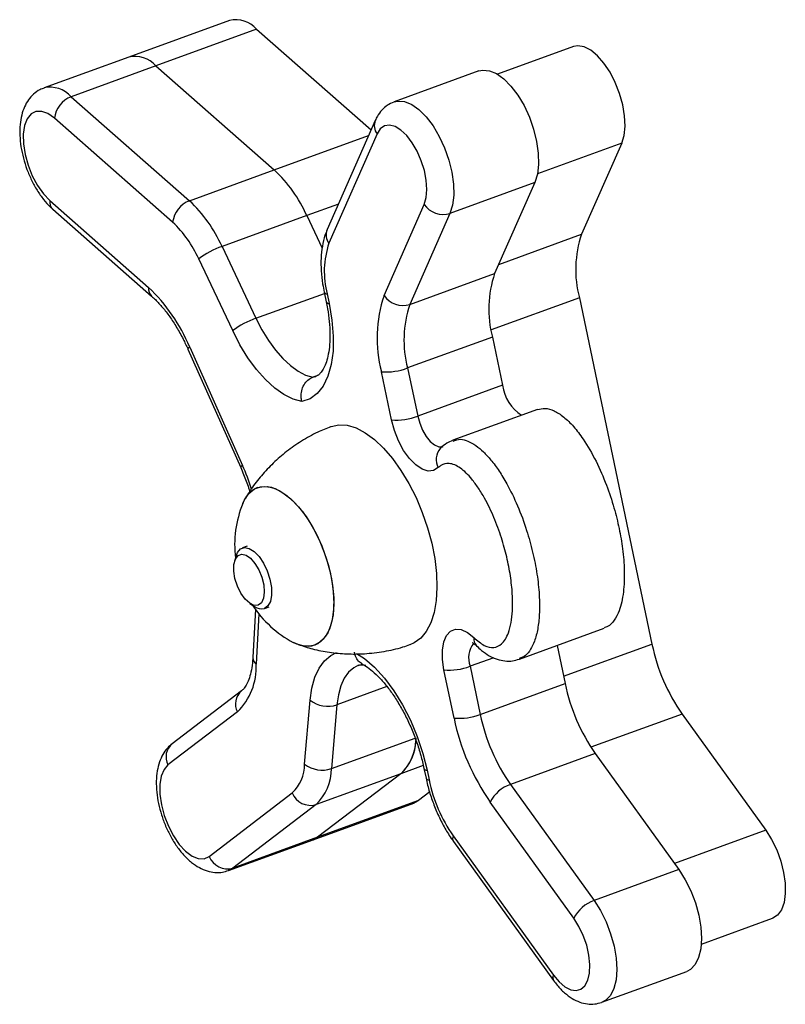
# Model space of a CAD drawing. Units: millimetres. Extents: x 0.8 to 11.6, y 0.6 to 8.9.
# Drawn here: x 3.1 to 3.2, y 5.4 to 5.5 of the extents above; entities that cross this region are included whole.
import ezdxf

# ---------------------------------------------------------------- set-up
doc = ezdxf.new("R2010")
doc.units = ezdxf.units.MM

msp = doc.modelspace()

# ---------------------------------------------------------------- linework, layer by layer
at = {"color": 7, "linetype": 'Continuous', "lineweight": 25}
for p, q in [((3.123178566992493, 5.527610485359082), (3.107562967116962, 5.521926871814179)), ((3.127388480904841, 5.526238984261644), (3.11177288102931, 5.520555370716741)), ((3.127388480904841, 5.526238984261644), (3.145138270487877, 5.51063328307905)), ((3.176512908186737, 5.523535214440036), (3.164753371773344, 5.51925509321679)), ((3.107562967116962, 5.521926871814179), (3.094412988274399, 5.517140670934273)), ((3.11177288102931, 5.520555370716741), (3.098622902186776, 5.515769169836821)), ((3.11177288102931, 5.520555370716741), (3.130119201121659, 5.504425197014021)), ((3.161862566558426, 5.519758644043213), (3.148712587715892, 5.514972443163293)), ((3.098622902186776, 5.515769169836821), (3.116969222277874, 5.499638996135181)), ((3.114364925633254, 5.496301952048631), (3.096018605542156, 5.512432125750285)), ((3.145785815524533, 5.512103390152211), (3.13832444005314, 5.495163995616485)), ((3.146065658874704, 5.509996669765945), (3.138604283403282, 5.493057275230219)), ((3.183999973817095, 5.508583127734019), (3.17777649796804, 5.49445410913747)), ((3.116969222277874, 5.499638996135181), (3.130119201120436, 5.504425197015086)), ((3.170519813139464, 5.502469640860147), (3.157369834296929, 5.497683439980227)), ((3.170519813139464, 5.502469640860147), (3.164296337289812, 5.488340622262291)), ((3.095293476597647, 5.49967539558863), (3.110613676162217, 5.48620580174674)), ((3.147148121441234, 5.484947750024451), (3.153371597290914, 5.499076768622293)), ((3.095778223790234, 5.498319779476125), (3.111098423354804, 5.484850185634235)), ((3.135166953213883, 5.497332747281822), (3.122016974371348, 5.492546546401917)), ((3.135166953213485, 5.497332747284196), (3.137544896259584, 5.492308832563742)), ((3.157369834296929, 5.497683439980227), (3.151146358447249, 5.483554421382385)), ((3.122016974371348, 5.492546546401917), (3.127284039672446, 5.481418741237666)), ((3.123670192609126, 5.479500187097775), (3.118403127308028, 5.490627992262011)), ((3.151146358447249, 5.483554421382385), (3.164296337289812, 5.488340622262291)), ((3.137857891463909, 5.485465738406665), (3.13817005551536, 5.483976854304322)), ((3.138328429700721, 5.485183929986468), (3.138640593752172, 5.483695045884124)), ((3.177431680839817, 5.484612427582809), (3.188693527359987, 5.430898413530448)), ((3.163951520161589, 5.478498940707615), (3.150801541319026, 5.473712739827695)), ((3.163951520161589, 5.478498940707615), (3.165517040878342, 5.47103210108873)), ((3.116737458966242, 5.47662876346539), (3.124923885738781, 5.458265786434813)), ((3.117011880556248, 5.476952893377605), (3.125198307328816, 5.458589916347014)), ((3.14829986160413, 5.465670892539952), (3.146734340887377, 5.473137732158838)), ((3.150801541319026, 5.473712739827695), (3.152367062035779, 5.466245900208824)), ((3.136858162098406, 5.472560622934031), (3.136099808711094, 5.472284604873996)), ((3.165517040878342, 5.47103210108873), (3.152367062035779, 5.466245900208824)), ((3.17095975456192, 5.467294929266606), (3.157809775719358, 5.462508728386686)), ((3.125925142294278, 5.446084144241288), (3.125168947133773, 5.445808911711572)), ((3.124193073871311, 5.444561467966585), (3.123957359754684, 5.443742293271958)), ((3.126332622031299, 5.437216313801647), (3.127039744864391, 5.43674030369248)), ((3.127187207828797, 5.436303965328326), (3.126794271755159, 5.428820886259805)), ((3.128589148537344, 5.436411985585272), (3.129345343697878, 5.436687218115003)), ((3.168134718527142, 5.428569763086292), (3.181284697369676, 5.433355963966198)), ((3.173974208126339, 5.430695163483696), (3.175213366680737, 5.424784926660143)), ((3.16049786712145, 5.427465565399123), (3.162063387838174, 5.419998725780237)), ((3.157996187406525, 5.419423718111366), (3.156430666689772, 5.426890557730252)), ((3.162063387838174, 5.419998725780237), (3.175213366680737, 5.424784926660143)), ((3.125059685071591, 5.423670053815107), (3.114286331759729, 5.415453207243024)), ((3.134825399064169, 5.412301038125184), (3.135684861045689, 5.4221955463287)), ((3.139846963500759, 5.421499165363093), (3.138987501519267, 5.411604657159577)), ((3.124413395058042, 5.420387261833204), (3.113640041746152, 5.412170415261121)), ((3.193377463441379, 5.420044421777254), (3.206335169886898, 5.402054146593491)), ((3.179897302762129, 5.413930934906949), (3.166747323919566, 5.409144734027043)), ((3.179897302762129, 5.413930934906949), (3.19285500920887, 5.395940659721481)), ((3.149749964509255, 5.410795160534212), (3.13659998566672, 5.406008959654292)), ((3.149749964509709, 5.410795160534539), (3.136848605915247, 5.400955282357975)), ((3.153340620914975, 5.411619984443169), (3.153652784966425, 5.410131100340825)), ((3.153811159151786, 5.411338176022971), (3.154123323203237, 5.409849291920628)), ((3.166747323919566, 5.409144734027043), (3.179705030366335, 5.391154458841561)), ((3.120014027788102, 5.397984601944733), (3.132915386382138, 5.407824480120956)), ((3.154221888570959, 5.407979482191029), (3.152464205790778, 5.406638895902878)), ((3.13659998566672, 5.406008959654292), (3.123698627072685, 5.396169081478069)), ((3.136151308471113, 5.400571624547998), (3.151766908346644, 5.406255238092902)), ((3.152464205790778, 5.406638895902878), (3.136848605915247, 5.400955282357975)), ((3.151766908346644, 5.406255238092902), (3.152464205790778, 5.406638895902878)), ((3.176574617150948, 5.388408652822056), (3.163616910704178, 5.406398928007524)), ((3.157870472068339, 5.401166098518067), (3.173405571003912, 5.379597412266952)), ((3.123001329628579, 5.395785423668078), (3.136151308471113, 5.400571624547998)), ((3.136848605915247, 5.400955282357975), (3.123698627072685, 5.396169081478069)), ((3.136151308471113, 5.400571624547998), (3.136848605915247, 5.400955282357975)), ((3.157901792232423, 5.400310177465974), (3.173436891167967, 5.378741491214859)), ((3.19285500920887, 5.395940659721481), (3.179705030366335, 5.391154458841561)), ((3.196352698466285, 5.384378351188806), (3.207392294195074, 5.388396435432432)), ((3.180927376510283, 5.375362133905289), (3.194077355352817, 5.380148334785209))]:
    msp.add_line(p, q, dxfattribs=at)
at = {"color": 8, "linetype": 'Continuous', "lineweight": 25}
for p, q in [((3.130119201121659, 5.504425197014021), (3.144749250420176, 5.509750099484526)), ((3.183999973817095, 5.508583127734019), (3.170934723644422, 5.503827765567925)), ((3.140064968749272, 5.499115479146203), (3.135166953213485, 5.497332747284196)), ((3.164929556033684, 5.489778204672026), (3.17777649796804, 5.49445410913747)), ((3.127284039672446, 5.481418741237666), (3.137896545173703, 5.48528137735112)), ((3.177431680839817, 5.484612427582809), (3.163739104340891, 5.479628737306774)), ((3.136099808711094, 5.472284604873996), (3.136584891793149, 5.472416460699057)), ((3.127734971461052, 5.435582740179035), (3.127324523288024, 5.42776616048983)), ((3.174978224316419, 5.42590645146864), (3.188693527359987, 5.430898413530448)), ((3.164150590587695, 5.428795048014839), (3.16049786712145, 5.427465565399123)), ((3.147590812048065, 5.424317695732958), (3.139846963500759, 5.421499165363093)), ((3.193377463441379, 5.420044421777254), (3.179237327290537, 5.414897833109881)), ((3.138987501519267, 5.411604657159577), (3.151960530691184, 5.41632645362643)), ((3.153232391940577, 5.412062660462373), (3.149749964509709, 5.410795160534539)), ((3.206335169886898, 5.402054146593491), (3.192166159057763, 5.396897048402698)), ((3.123698627072685, 5.396169081478069), (3.122994530578779, 5.395782959934541))]:
    msp.add_line(p, q, dxfattribs=at)
at = {"color": 7, "linetype": 'Continuous', "lineweight": 25, "flags": 128}
for points in [[(3.183999973817095, 5.508583127734019), (3.184361835213394, 5.509773106729034), (3.184512174906331, 5.511203698192821), (3.184444431467966, 5.512812465368645), (3.184161561494022, 5.514529195196166), (3.183675910566137, 5.516278962691336), (3.183008674441197, 5.517985400973648), (3.182188973983301, 5.519574034223387), (3.181252584212331, 5.520975528105643), (3.180240372938414, 5.522128715798976), (3.179196517126599, 5.522983267561292), (3.178166574836581, 5.523501887321791), (3.177195496886185, 5.523661940431372), (3.176512908186737, 5.523535214440036)], [(3.161862566558426, 5.519758644043213), (3.16244400273041, 5.519891841266505), (3.16347660436071, 5.519808147155635), (3.16458059342412, 5.519355998713655), (3.16571354424002, 5.518552771751606), (3.166831918143941, 5.51742933383118), (3.167892736653926, 5.516028858041642), (3.16885523310961, 5.514405163882193), (3.169682419311897, 5.512620649008786), (3.170342506958974, 5.510743891327229), (3.170810129252715, 5.508847013582757), (3.171067315730653, 5.507002911723296), (3.17110418286066, 5.505282453549119), (3.170919313859571, 5.503751755303005), (3.170519813139464, 5.502469640860147)], [(3.096018605542156, 5.512432125750285), (3.095018532856784, 5.513143483391081), (3.094050427495205, 5.513499332730495), (3.093162834302746, 5.513481829996783), (3.092400260908306, 5.513091852850073), (3.091800945926138, 5.512348956372923), (3.091394941511936, 5.511290392496752), (3.091202606422371, 5.509969242034492), (3.091233585141964, 5.508451752986948), (3.091486324268345, 5.506814018591475), (3.091948150406381, 5.505138161689237), (3.092595905665092, 5.503508216743063), (3.093397108890997, 5.502005915998629), (3.094311584408871, 5.500706591088322), (3.095293476597647, 5.49967539558863)], [(3.153371597290914, 5.499076768622293), (3.153681066642434, 5.500124171566389), (3.153791842778901, 5.501392838073718), (3.153698370922228, 5.502819151908147), (3.153405338141653, 5.504331591738213), (3.152927438324355, 5.505854317515462), (3.152288635362709, 5.507310973411071), (3.151520961504644, 5.508628516615962), (3.150662911122907, 5.509740880012265), (3.149757510446562, 5.510592285054463), (3.148850160046123, 5.511140038738594), (3.147986358259487, 5.511356674407685), (3.147209419715097, 5.511231329044724), (3.146558303355818, 5.510770287989592), (3.146065658874704, 5.509996669765945)], [(3.138640593752172, 5.483695045884124), (3.139073247821841, 5.481120038424114), (3.139271910303705, 5.478650105323544), (3.139231952165176, 5.476342798470446), (3.138954304470474, 5.474251880400194), (3.138445436685913, 5.47242607157512), (3.13771720593499, 5.470907915149573), (3.136786580715579, 5.469732785672155), (3.135675245517206, 5.468928064823848), (3.134409095550922, 5.468512503397582)], [(3.127284039672446, 5.481418741237666), (3.128209965604839, 5.479626612167555), (3.129227578688898, 5.477965826016122), (3.130317502374623, 5.476468006104957), (3.131458983233131, 5.475161672686815), (3.132630286126414, 5.4740716998864), (3.133809108069698, 5.4732188420678), (3.134973002906804, 5.472619338646913), (3.136099808711094, 5.472284604873996)], [(3.134409095550922, 5.468512503397582), (3.133043253655444, 5.468882930131519), (3.131628674257939, 5.469581924845945), (3.130193115514032, 5.47059577123469), (3.128764747255161, 5.47190457468742), (3.127371598214467, 5.473482652679698), (3.126041006021779, 5.475299038738589), (3.124799080759971, 5.477318090094917), (3.123670192609126, 5.479500187097775)], [(3.155553727405618, 5.458259386220425), (3.154832528815319, 5.457804375299579), (3.153977037789161, 5.457724325965236), (3.153032686811684, 5.458023489390177), (3.152049627444683, 5.458685977929454), (3.151080066933019, 5.459676608864191), (3.150175495638933, 5.460942772847053), (3.149383952548305, 5.462417227822007), (3.148747474068358, 5.46402167004222), (3.14829986160413, 5.465670892539952)], [(3.138855537774987, 5.46462357790252), (3.138945268490346, 5.464657393545158), (3.140146442457137, 5.464908168028151), (3.141444063532816, 5.464824840610325), (3.142812874999152, 5.464409033165074), (3.14422623449795, 5.463668838911351), (3.145656632594239, 5.462618664888344), (3.147076228216122, 5.461278951538864), (3.148457390549567, 5.45967577485934), (3.149773236840872, 5.457840338860271), (3.150998155638661, 5.455808368215576), (3.152108305291875, 5.453619412922555), (3.153082078000295, 5.451316078506059), (3.153900520385804, 5.448943196750525), (3.154547702398361, 5.446546953100187), (3.15501102737619, 5.444173987712025), (3.155281477225685, 5.441870487658113), (3.155353787948087, 5.439681287946803), (3.155226552097503, 5.437648998860302), (3.154902246175027, 5.435813176593973), (3.15438718242649, 5.434209553340031), (3.153691385981944, 5.432869341801014), (3.152828399727696, 5.431818627670046), (3.151815020709563, 5.431077861902542), (3.151168326415785, 5.430796959207703)], [(3.15591682072494, 5.461296725065486), (3.155874783286691, 5.461254446146915), (3.155860660211545, 5.461239711956187)], [(3.125234376911749, 5.452703816821304), (3.125500868650278, 5.453277925382656), (3.126187572632773, 5.454269756943907), (3.127031505679327, 5.454952998501986), (3.128009647496384, 5.455309013008295), (3.129095316925003, 5.455328089315136), (3.130258899733349, 5.455009707070607), (3.131468656415564, 5.45436255091237), (3.132691587963023, 5.453404273573417), (3.133894335991016, 5.452161014361513), (3.135044092668693, 5.450666686147008), (3.136109495631047, 5.448962050308188), (3.137061483462617, 5.447093604867069), (3.137874088416936, 5.445112316144636)], [(3.127505390349569, 5.455172729602102), (3.128540832532451, 5.455360917766674), (3.129669312983793, 5.455210751905289), (3.13086004969864, 5.454726328151187), (3.132080562483424, 5.453920860321579), (3.133297558931048, 5.452816319479188), (3.134477842550808, 5.451442834618836), (3.135589218282433, 5.449837870827116), (3.136601370693029, 5.448045207332447), (3.13748669090333, 5.446113743321837), (3.138221029685894, 5.44409616409853), (3.138784356192986, 5.442047503964323), (3.139161304345947, 5.440023645027201), (3.139341591981861, 5.438079792883178), (3.139320301323949, 5.436268970751476), (3.139098013125846, 5.43464057313941), (3.138680790830165, 5.43323901848891), (3.1380800151735, 5.432102537557261), (3.137312073749683, 5.431262130581691), (3.136397913998849, 5.430740721673734), (3.135362471815995, 5.430552533509163), (3.134233991364624, 5.430702699370547), (3.133071230230087, 5.431172239290623)], [(3.124193073871311, 5.444561467966585), (3.124403022201449, 5.445089628374594), (3.124874706527947, 5.445652257843767), (3.125495043680019, 5.445878042102327), (3.126218026088878, 5.445750235764697), (3.126990033456735, 5.445278317642268), (3.127753809528798, 5.444497287743294), (3.128452708527817, 5.443465071482413), (3.129034896312305, 5.442258223617605), (3.129457194677656, 5.44096625053408), (3.129688283685937, 5.439684971965013), (3.129711024522607, 5.438509414480427), (3.129523730603836, 5.43752676380115), (3.129140292662754, 5.436809898632736), (3.128589148537344, 5.436411985585272), (3.128589148537344, 5.436411985585272)], [(3.127625444456015, 5.436942365172987), (3.127001825556647, 5.436912632075098), (3.12630683089327, 5.43723388542279), (3.125602213791609, 5.437877580446317), (3.124950582573319, 5.43878652201804), (3.1244098375318, 5.439879946690501), (3.124028026236999, 5.441060698883112), (3.123839074298019, 5.442223863581921), (3.123859770923843, 5.443266088498978), (3.124088277128408, 5.444094767376674), (3.124504289132688, 5.444636268460135), (3.125070842444444, 5.444842477001734), (3.125737596315673, 5.444695070467651), (3.126445306738901, 5.4442071465753), (3.12713109053729, 5.443422059503737), (3.127734012810834, 5.442409567684569), (3.128200501269674, 5.441259635459181), (3.128489106367027, 5.440074439352193), (3.12857418427356, 5.438959289238857), (3.12844817544385, 5.438013271100507), (3.128122276315423, 5.437320442800234), (3.127625444456015, 5.436942365172987)], [(3.137874088416936, 5.445112316144636), (3.138525144749224, 5.443072228532364), (3.138996893339851, 5.441028990302234), (3.139276466117082, 5.439038335666828), (3.139356237064305, 5.43715456449535), (3.139234030238015, 5.435429061154741), (3.138913179121914, 5.433908892878071), (3.138402435697998, 5.432635525893152), (3.137715731715502, 5.431643694331916), (3.136871798668949, 5.430960452773837), (3.135893656851891, 5.430604438267528), (3.134807987423244, 5.430585361960686), (3.133644404614927, 5.430903744205215), (3.13307123022966, 5.431172239290808)], [(3.156430666689772, 5.426890557730252), (3.156195691555837, 5.428496975395637), (3.156185832555337, 5.429975276351163), (3.156401613269367, 5.431246952601816), (3.156831574251072, 5.432244469352119), (3.157452881601529, 5.432914851570294), (3.158232539607496, 5.433222497328591), (3.159129143041895, 5.433151068511568), (3.16009507606725, 5.432704358482971), (3.161079040965888, 5.431906090631804)], [(3.113640041746152, 5.412170415261121), (3.113023075241301, 5.411461077067647), (3.112596855151025, 5.410431640095871), (3.112382753930405, 5.409133724614156), (3.112391507508619, 5.407632413524331), (3.112622676944738, 5.406002988833398), (3.11306467043795, 5.404327156699258), (3.113695324588889, 5.402688950342755), (3.114483015765018, 5.401170516271156), (3.115388245841729, 5.39984799510926), (3.116365622802988, 5.398787703590491), (3.11736613688683, 5.398042809158971), (3.118339618139288, 5.397650663931932), (3.119237252145467, 5.397630931708482), (3.120014027788102, 5.397984601944733)], [(3.206335169886898, 5.402054146593491), (3.207249900628369, 5.400607183971209), (3.208039809003651, 5.398987316424671), (3.208670420238974, 5.39726524147901), (3.209114211927499, 5.395516117400666), (3.209351815217673, 5.393816282988871), (3.20937286014771, 5.392239925843887), (3.209176428232354, 5.390855844522141), (3.208771092549227, 5.389724445890968), (3.20817454357541, 5.388895108730329), (3.20741281710383, 5.388404028644507), (3.207392294195103, 5.388396435432432)], [(3.19285500920887, 5.395940659721481), (3.193851033786331, 5.394377619881771), (3.194722341773996, 5.392634308549964), (3.195435449294564, 5.390777720202854), (3.195962952025894, 5.388879202489454), (3.196284578333859, 5.387011714380781), (3.196387968299831, 5.385247022397541), (3.196269148705369, 5.38365294266301), (3.195932685720891, 5.382290734767428), (3.195391509430181, 5.381212747596271), (3.194666416934609, 5.380460407591988), (3.194077355352817, 5.380148334785209)], [(3.173405571003912, 5.379597412266952), (3.174280326498121, 5.37854853039787), (3.175190672702485, 5.377773160042443), (3.176090961057042, 5.377310181507942), (3.176936047344441, 5.377182810471316), (3.17768355540943, 5.377397433848222), (3.178296002076308, 5.377943289526334), (3.178742676711863, 5.378793006022667), (3.179001181184702, 5.379903975003975), (3.179058553001141, 5.381220487846539), (3.178911915298727, 5.382676529099149), (3.178568621104205, 5.384199086773512), (3.178045884621923, 5.385711813470172), (3.177369918041848, 5.38713885475598), (3.176574617150948, 5.388408652822056)]]:
    msp.add_lwpolyline(points, dxfattribs=at)
at = {"color": 8, "linetype": 'Continuous', "lineweight": 25, "flags": 128}
for points in [[(3.148674323597476, 5.514958144040639), (3.149294023887848, 5.515105640386585), (3.150326625518147, 5.515021946275729), (3.151430614581557, 5.514569797833735), (3.152563565397458, 5.513766570871686), (3.153681939301379, 5.512643132951274), (3.154742757811391, 5.511242657161736), (3.155705254267048, 5.509618963002273), (3.156532440469334, 5.507834448128866), (3.157192528116411, 5.505957690447309), (3.15766015041018, 5.504060812702837), (3.157917336888119, 5.502216710843376), (3.157954204018097, 5.500496252669199), (3.157769335017036, 5.498965554423085), (3.157369834296929, 5.497683439980227)], [(3.117011880556248, 5.476952893377605), (3.116824164544056, 5.476795047242907), (3.116738414786482, 5.476677754112094), (3.116737458966242, 5.47662876346539)], [(3.152367062035779, 5.466245900208824), (3.152677530116136, 5.465133490658976), (3.153128435951942, 5.464063295128147), (3.153689508415226, 5.463107160160211), (3.154323080447739, 5.462329274953268), (3.154986617802706, 5.46178186207978), (3.155635574540298, 5.461501671574601), (3.15622638357641, 5.461507513756791), (3.156312727700453, 5.461535216886721)], [(3.125198307328816, 5.458589916347014), (3.125010591316595, 5.45843207021233), (3.124924841559022, 5.458314777081517), (3.124923885738781, 5.458265786434813)], [(3.135684861045689, 5.4221955463287), (3.135957909032044, 5.42409542740443), (3.136425338376199, 5.425770378140092), (3.137077976757013, 5.427187531138264), (3.137903017514191, 5.428319077741724), (3.13888427095219, 5.429142813720167), (3.139797408499533, 5.429578871859041)], [(3.142881590517561, 5.429463863323752), (3.144119422704307, 5.428653084049136), (3.145681012174549, 5.427310291677093), (3.147208131803978, 5.425640407322666), (3.148665198192418, 5.423682340945524), (3.150018260249567, 5.421481717431979), (3.151235790289149, 5.419089813489895), (3.152289418655101, 5.416562362850589), (3.153154594762782, 5.413958257617756), (3.153811159151786, 5.411338176022971)], [(3.143200939808594, 5.427626266899642), (3.142447819313389, 5.427246419980383), (3.141650481924955, 5.426552743150628), (3.140980318432327, 5.425611101729947), (3.140450089536643, 5.424439425678491), (3.140069891419699, 5.423060025086334), (3.139846963500759, 5.421499165363093)], [(3.179705030366335, 5.391154458841561), (3.180701054943796, 5.389591419001851), (3.181572362931462, 5.387848107670044), (3.182285470452001, 5.385991519322934), (3.182812973183331, 5.384093001609534), (3.183134599491297, 5.382225513500861), (3.183237989457268, 5.380460821517621), (3.183119169862834, 5.378866741783105), (3.182782706878356, 5.377504533887508), (3.182241530587646, 5.376426546716351), (3.181516438092046, 5.375674206712068), (3.180887515592076, 5.37534802445777)]]:
    msp.add_lwpolyline(points, dxfattribs=at)
at = {"color": 7, "linetype": 'Continuous', "lineweight": 25}
for centre, radius, start, end in [((3.124116588330537, 5.523342748253645), 0.004369606850935359, 41.51482889990659, 102.3961385956279), ((3.108500988455035, 5.517659134708756), 0.0043696068509284, 41.51482890014818, 102.3961385960294), ((3.100103892851905, 5.511928629882325), 0.004116197333995148, 111.0876582092236, 172.9739480380076), ((3.114965888272565, 5.488297978187722), 0.02212939396760197, 24.0962091762124, 46.78330352058511), ((3.11845021294306, 5.495798456180657), 0.00411619733402579, 111.0876582098925, 172.973948037849), ((3.101815909426278, 5.483511777306836), 0.02212939397082373, 24.09620916853632, 46.7833035195193), ((3.156318353839879, 5.501099406402266), 0.00357413454531269, 214.4654935995224, 287.1090701276448), ((3.102242275351983, 5.483400176985958), 0.01770351517666284, 24.09620916851639, 46.78330351955895), ((3.193867303014315, 5.48896346384233), 0.01700179969280712, 161.1588834003555, 194.8278820858082), ((3.151476927440285, 5.488664758994082), 0.01360143975423156, 161.1588834002323, 194.8278820858024), ((3.126436406423153, 5.479859116150086), 0.01343511317613782, 109.2048384649849, 126.7219047101267), ((3.180387142336087, 5.482849976967136), 0.01700179969281348, 161.1588834003121, 194.8278820858086), ((3.09193113726144, 5.46644862253658), 0.02719160514060341, 22.72482088226785, 46.60137284573684), ((3.166457087496724, 5.478358975670266), 0.02040215963131889, 161.1588834002498, 194.8278820858541), ((3.150094877990227, 5.48697038780441), 0.003574134545304541, 214.4654935993346, 287.1090701272093), ((3.167237163493553, 5.478063776087216), 0.01700179969282968, 161.1588834002959, 194.827882085785), ((3.131703471724251, 5.468731310985836), 0.01343511317614244, 109.2048384649841, 126.7219047100903), ((3.147519942053634, 5.482252704821866), 0.009148764716623367, 265.0739653690647, 291.019959770815), ((3.171933802556623, 5.471855689961989), 0.006469399436441789, 187.3139038435046, 237.6592276994292), ((3.149085462770358, 5.47478586520308), 0.009148764716729684, 265.0739653693036, 291.019959770725), ((3.129122058441169, 5.45140670302988), 0.00409836209493361, 113.2327286228163, 161.5488713028877), ((3.141060752101509, 5.446272166872467), 0.01708333318505608, 157.8837621720084, 186.8472212786358), ((3.141060752101509, 5.446272166872467), 0.01708333318506875, 213.1527787220014, 242.1162378281387), ((3.128167739597785, 5.438243409709321), 0.001879281728866508, 233.1138772859728, 282.9581540693659), ((3.217405709569647, 5.436851230761183), 0.0293227802266973, 191.7130303216495, 214.971269146005), ((3.117541082536235, 5.42736223084423), 0.009791775737943379, 314.5752468953621, 2.364232343561947), ((3.157216267856029, 5.436005530393265), 0.009148764716616792, 265.073965369058, 291.0199597710113), ((3.203925548890311, 5.430737743890864), 0.02932278022661453, 191.7130303216564, 214.9712691460775), ((3.138394749426993, 5.425605765094351), 0.004355810724639513, 231.5280222799668, 289.4750876358576), ((3.158781788572782, 5.428538690774351), 0.009148764716587243, 265.0739653690423, 291.0199597708781), ((3.192450806058105, 5.426567098788246), 0.03518733627203632, 191.7130303216479, 214.9712691460068), ((3.190775570047776, 5.425951543010944), 0.02932278022662361, 191.7130303216173, 214.9712691460232), ((3.144383085521127, 5.416392235767765), 0.007754394963070648, 313.7972098812878, 359.9898202224889), ((3.144548885402742, 5.41627187988866), 0.007552858979262581, 313.521276063146, 357.7772939506359), ((3.128621883191613, 5.412302140307807), 0.00620351597046542, 313.7972098814729, 359.9898202224102), ((3.137535287445502, 5.415711256890878), 0.004355810724669298, 231.5280222799099, 289.4750876357323), ((3.131233106678593, 5.411606034887859), 0.007754394963062779, 313.7972098812842, 359.9898202223839), ((3.177093068971061, 5.414611545705247), 0.02345822418145733, 191.713030321677, 214.9712691459277), ((3.168578572800612, 5.403899631352834), 0.005555589485120507, 109.245881711889, 153.2646146860019), ((3.135764434631881, 5.408959916462328), 0.00306696782094233, 201.7288543616214, 285.8092472199607), ((3.122863076037845, 5.399120038286091), 0.003066967820935689, 201.7288543613686, 285.8092472200413), ((3.181536279247325, 5.38590935616738), 0.005555589485083607, 109.2458817113859, 153.2646146858717)]:
    msp.add_arc(centre, radius, start, end, dxfattribs=at)
at = {"color": 8, "linetype": 'Continuous', "lineweight": 25}
for centre, radius, start, end in [((3.095347171358156, 5.51286670914701), 0.004376607192508565, 41.54254195730011, 102.158794095573), ((3.147828019851971, 5.511302751787019), 0.002193573901204781, 158.6136179843027, 216.5420666547967), ((3.096893097754872, 5.499482918105491), 0.001611159653222917, 173.1387622021172, 226.2137544454264), ((3.140366517787498, 5.494363305748086), 0.002193441528395209, 158.5900685992505, 216.5429546896335), ((3.112214257522965, 5.48601346019611), 0.001612096760268505, 173.1476357587082, 226.0485619452707), ((3.138314657478759, 5.485694769729397), 0.0005110253585183773, 206.6535383273356, 271.5443181672728), ((3.138626731502114, 5.484205635277425), 0.0005107775352644195, 206.6094958516788, 271.5551701108654), ((3.15784357657256, 5.459529530870702), 0.002618525661499706, 139.2236265988723, 209.0164683986335), ((3.091396919070945, 5.443532819891663), 0.03700337824881895, 17.96355980486069, 24.01096089095512), ((3.162485205641559, 5.431644045951904), 0.001430372856746252, 169.4437782849042, 224.2823780877889), ((3.163967284828004, 5.428754614586472), 0.003701149420119723, 141.9129784709988, 200.3823607622699), ((3.128095246393912, 5.428814284759445), 0.001300991387555489, 179.7092680737007, 233.6716307731614), ((3.12676215896002, 5.421630918078469), 0.002657700645988624, 130.5069263998973, 207.9009483285888), ((3.115985061627555, 5.413413760584438), 0.002654246755126102, 129.7921550663728, 207.932836142274), ((3.153796952057888, 5.411847806427778), 0.000509828393693843, 206.4402992043483, 271.5968351655065), ((3.15410955838064, 5.41036015223944), 0.0005110457275798449, 206.6571557830802, 271.5434267201409), ((3.158691590579878, 5.400767611610069), 0.0009127033613596486, 154.1128085698603, 210.0784959965902), ((3.174226661339418, 5.379198930478386), 0.0009126757775321434, 154.1123254358039, 210.0832979155232)]:
    msp.add_arc(centre, radius, start, end, dxfattribs=at)
at = {"color": 7, "linetype": 'Continuous', "lineweight": 25}
for points, knots in [([(3.094450202287305, 5.51711052892137), (3.094223732944897, 5.517035611272609), (3.093610517484279, 5.516832755292205), (3.092765895328114, 5.516189332277156), (3.091958023175579, 5.51528531738885), (3.091344149706629, 5.514190097992971), (3.090908430299606, 5.512909849503648), (3.090664069072801, 5.511429651042979), (3.090629821310955, 5.509780372640511), (3.090809388035666, 5.508029557462498), (3.091187123599212, 5.506252691770348), (3.091743767918359, 5.504500825551949), (3.092462868182764, 5.502814942208749), (3.093330462178329, 5.50123256384264), (3.094320359021509, 5.499819282193448), (3.095159782470745, 5.498879830992584), (3.095660809651207, 5.498426108022661), (3.095778223790234, 5.498319779476125)], [0, 0, 0, 0, 0.03601787254501476, 0.09752629679195712, 0.1584240041377306, 0.2216248924744538, 0.2896035952966923, 0.3634122271567979, 0.4411362350377768, 0.5189219450605181, 0.5956907310404808, 0.6717675542327527, 0.7477558522580335, 0.8242006535262313, 0.9017584817206761, 0.9769774101366836, 1, 1, 1, 1]), ([(3.148646281113997, 5.514930885439702), (3.14831389563571, 5.514784325030709), (3.147619457983637, 5.514478123126727), (3.146762869107022, 5.513697142123993), (3.146157506203451, 5.512880201100819), (3.145887390434524, 5.512315675546096), (3.145785815524533, 5.512103390152211)], [0, 0, 0, 0, 0.2598755785012639, 0.5429460622267718, 0.8281284622080217, 1, 1, 1, 1]), ([(3.13832444005314, 5.495163995616485), (3.138205595429099, 5.494869635323232), (3.137880244458358, 5.494063789809109), (3.137538919503783, 5.4926077505281), (3.137344688488326, 5.490769924192042), (3.137369147859545, 5.488798488239473), (3.137558695875185, 5.487010230384916), (3.137775760494407, 5.485889710645386), (3.137857891463909, 5.485465738406665)], [0, 0, 0, 0, 0.1090236049916528, 0.2984647896833491, 0.4925596005169772, 0.6881463330118925, 0.8820035982591904, 1, 1, 1, 1]), ([(3.111098423354804, 5.484850185634235), (3.111292710699729, 5.484673271667196), (3.111851831134345, 5.484164148367489), (3.112800771204377, 5.483128609628769), (3.113915344884731, 5.481687318523973), (3.11499406259972, 5.480032630374472), (3.115946778078694, 5.478331139428297), (3.116493567872595, 5.477153873331991), (3.116737458966242, 5.47662876346539)], [0, 0, 0, 0, 0.09800018200628016, 0.2820250818608429, 0.4681970152816287, 0.656637085659736, 0.8468457940746444, 1, 1, 1, 1]), ([(3.13817005551536, 5.483976854304322), (3.138241252453952, 5.4836178480244), (3.138448343214776, 5.482573605320473), (3.138669048216343, 5.480895399452711), (3.138775386411851, 5.47902116846476), (3.138721657726279, 5.477321108336275), (3.138525633208246, 5.475838884282629), (3.138212530220017, 5.47461157009335), (3.137820070308379, 5.473665878732524), (3.137400449850759, 5.473008897529388), (3.137001914566184, 5.472623769858407), (3.136776086219243, 5.472474686288981), (3.136631587907914, 5.472438160541477), (3.136608562482365, 5.472432340259749)], [0, 0, 0, 0, 0.0551874222408116, 0.1605238299332257, 0.2650779876072145, 0.3684504894301532, 0.4703694585620615, 0.5707076192323951, 0.6697529172945635, 0.7686592979165854, 0.8696053064645073, 0.9792219488000578, 1, 1, 1, 1]), ([(3.134409095550922, 5.468512503397582), (3.134406815117018, 5.468521050843668), (3.134349279132891, 5.468736705294722), (3.134258865494189, 5.469293994958397), (3.134327653614946, 5.470198427508512), (3.134693525160571, 5.471128029207597), (3.135296563753826, 5.471888165878829), (3.135832052474598, 5.472152454634672), (3.136099808711094, 5.472284604873996)], [0, 0, 0, 0, 0.005710429329488294, 0.1440757260704194, 0.3590501920827172, 0.5730509686410244, 0.7865160154262766, 1, 1, 1, 1]), ([(3.170964749967169, 5.46727885778302), (3.171337630543036, 5.467371435492799), (3.172117397406851, 5.467565033752086), (3.173510883420818, 5.467151567706287), (3.175022324548991, 5.466185003094187), (3.176561580745641, 5.464668162594085), (3.178291038173171, 5.462398898286741), (3.180053057195948, 5.459333877399478), (3.181639914556399, 5.455677201023624), (3.18281216951371, 5.452143243933625), (3.183639445063761, 5.448812162676836), (3.184197551756768, 5.445535481868509), (3.184469456249843, 5.442182026503863), (3.184342447341436, 5.438873390056719), (3.18377120011084, 5.436267574034749), (3.18287205941806, 5.434554435886445), (3.182066933793777, 5.43364794056142), (3.18145017811807, 5.433479802039576), (3.181258971747837, 5.433427675796187)], [0, 0, 0, 0, 0.04679873046568234, 0.0978653800845535, 0.1503014840578812, 0.2042022176934117, 0.2592434219206089, 0.3420644013210231, 0.4222140679561205, 0.4965094544277697, 0.5630414946402117, 0.6295735348526403, 0.7038689213242831, 0.7840185879593775, 0.8668395673597905, 0.9218807715869932, 0.9757815052225223, 1, 1, 1, 1]), ([(3.138864906044716, 5.464600831277911), (3.138190418529007, 5.464330380082066), (3.136625795504045, 5.463703008695196), (3.134336127604371, 5.462409164442738), (3.132026232748075, 5.460802606453774), (3.12994670918826, 5.459002757844663), (3.128119460235325, 5.457051041694703), (3.126679850455616, 5.455216496108482), (3.125949395685723, 5.453991873979012), (3.125658712925315, 5.453504538478319)], [0, 0, 0, 0, 0.1232909929680066, 0.286000736672461, 0.4453715822072414, 0.6013139737485091, 0.7536205174735386, 0.9019538634885351, 1, 1, 1, 1]), ([(3.157761406525537, 5.462462690486907), (3.157465729677, 5.46234704513609), (3.156803676092551, 5.462088102241429), (3.156128475308492, 5.461507047560138), (3.155925260836312, 5.461304931293546), (3.155917452796785, 5.461297165449997)], [0, 0, 0, 0, 0.4369436968400547, 0.9783658820080635, 1, 1, 1, 1]), ([(3.124923885738781, 5.458265786434813), (3.125074589463196, 5.457916289372497), (3.125514816451755, 5.456895358802717), (3.125992685848786, 5.45564650343754), (3.126252295986063, 5.454749174769409), (3.126308899127594, 5.454553529013344)], [0, 0, 0, 0, 0.2892847361975406, 0.8450418112386251, 1, 1, 1, 1]), ([(3.161079040965888, 5.431906090631804), (3.161613867888406, 5.431447674372029), (3.16268542110609, 5.430529213842965), (3.164200528554517, 5.430235913122194), (3.165536116603135, 5.430870474474721), (3.166399968811902, 5.432330591363415), (3.166881147744732, 5.434199719418109), (3.167105093658392, 5.436219518941547), (3.167085710986981, 5.438653508519314), (3.166780410218848, 5.441474259932297), (3.166208241956355, 5.444406573172818), (3.165359965050612, 5.447466772105562), (3.16421982350505, 5.450563568623229), (3.162975672159661, 5.453154353261061), (3.161790492514712, 5.455113302728526), (3.160554862106267, 5.456801222268927), (3.158985948422469, 5.458351302989447), (3.157280809109125, 5.459070637780163), (3.156168379301789, 5.45880019684086), (3.155687303984564, 5.458376915561791), (3.155553727405618, 5.458259386220425)], [0, 0, 0, 0, 0.05651093202195749, 0.1132225557338887, 0.1671227536119598, 0.2384221931953822, 0.286018811390112, 0.3336770287521932, 0.3955504854845597, 0.4574749684392295, 0.5202007655392509, 0.58291773228414, 0.6511093528604015, 0.7191697386418815, 0.7584164045437414, 0.7976179781840079, 0.8606543110826849, 0.9240837905314431, 0.9789209149122444, 1, 1, 1, 1]), ([(3.133838094752178, 5.430842316987002), (3.134572267967769, 5.430600074554595), (3.136144072472973, 5.430081453419239), (3.138671616888814, 5.429599166392995), (3.141364832895022, 5.429342189913049), (3.144207442554602, 5.429364361796024), (3.147129275024014, 5.429722344570882), (3.149496835460354, 5.430223276879451), (3.150799499725281, 5.43070213036413), (3.15115625662051, 5.43083327258322)], [0, 0, 0, 0, 0.1328426886385339, 0.28440527665259, 0.4378159945852578, 0.5925119733364451, 0.7654487999349007, 0.935764141111144, 1, 1, 1, 1]), ([(3.160796863327249, 5.431154041146817), (3.160815874327938, 5.431147775139356), (3.160855026926782, 5.43113487048061), (3.161153140329247, 5.430938056690911), (3.161369424223182, 5.430732703510747), (3.161438871557039, 5.430666765957104)], [0, 0, 0, 0, 0.3905404152827811, 0.8043065413991783, 1, 1, 1, 1]), ([(3.161475984776985, 5.430659341164363), (3.161735822795976, 5.43040572614847), (3.162343849642156, 5.42981226127039), (3.163424431510748, 5.429079059927451), (3.164646717388393, 5.42852034217278), (3.16586565333219, 5.428258529656153), (3.167047800164454, 5.428246690080263), (3.167752014728308, 5.428472050882439), (3.168078746887232, 5.428576610806664)], [0, 0, 0, 0, 0.1467412472150193, 0.3433778401510677, 0.5262513478188556, 0.697106561947886, 0.8594675088836468, 1, 1, 1, 1]), ([(3.126794271755159, 5.428820886259805), (3.126774924820182, 5.428536409185091), (3.126719493582016, 5.427721348995268), (3.12652230015695, 5.426535062891238), (3.126186210532552, 5.42537609540175), (3.12578201919419, 5.424507732770314), (3.125382662914717, 5.4239464216485), (3.125162248201832, 5.423757815717954), (3.125059685071591, 5.423670053815107)], [0, 0, 0, 0, 0.100670984691351, 0.2884341804162636, 0.4735889547960029, 0.6567206256994061, 0.8402656215043018, 1, 1, 1, 1]), ([(3.143750064549067, 5.427833376494851), (3.143541948520721, 5.427966400674469), (3.143101462924875, 5.428247951478076), (3.142726390528225, 5.428918179910204), (3.142592669704385, 5.429419328527791), (3.142561005002619, 5.429629178654116), (3.142559749974822, 5.429637496046288)], [0, 0, 0, 0, 0.3490594089674906, 0.7387976936107375, 0.9896472684751406, 1, 1, 1, 1]), ([(3.14320540846353, 5.427609402032664), (3.143268019620109, 5.427635690866174), (3.143438437013373, 5.427707244798802), (3.143774337815273, 5.427727699909061), (3.144166574969745, 5.427648859648164), (3.144335061038731, 5.427614993693629)], [0, 0, 0, 0, 0.2488557193260666, 0.6773448265622686, 0.9999999999999999, 0.9999999999999999, 0.9999999999999999, 0.9999999999999999]), ([(3.143594755435515, 5.427896865480966), (3.143757274862196, 5.42781007234314), (3.144223113262967, 5.427561292382839), (3.145087980492349, 5.426949368870316), (3.146171507984349, 5.425978933306146), (3.147287908503216, 5.424754881978037), (3.148400618762906, 5.423298444572316), (3.149477803208441, 5.421634182755261), (3.1504883556197, 5.419796302809322), (3.151405964976902, 5.417824014597704), (3.152203235975378, 5.415762081740743), (3.152868509310309, 5.413673951867414), (3.153184917897676, 5.412297385553904), (3.153340620914975, 5.411619984443169)], [0, 0, 0, 0, 0.04906302610594624, 0.1406320590835563, 0.2327676331013973, 0.3260435382948242, 0.4206149035638531, 0.5163231455864938, 0.6129131114189987, 0.7101164006031362, 0.8076782026100332, 0.905359445533043, 1, 1, 1, 1]), ([(3.114286331759729, 5.415453207243024), (3.114033141232511, 5.415235523946967), (3.113470543472403, 5.414751824433756), (3.112806763912232, 5.413789510806245), (3.112276492290562, 5.412607215985522), (3.111933812452975, 5.411226643509215), (3.111791087089614, 5.409657084240257), (3.11186337393687, 5.407947822331243), (3.112143282078193, 5.406176034979358), (3.112611546041194, 5.40440618778374), (3.113250310711095, 5.402681746205962), (3.114044324760613, 5.401042341672968), (3.114981989724271, 5.399525084961587), (3.116058660182887, 5.39816520911001), (3.117229297213044, 5.397050026224198), (3.118450854633608, 5.39622538782273), (3.119674195074793, 5.395698635581899), (3.120895677568768, 5.395467681432455), (3.122023572028525, 5.395479324316758), (3.122688053130872, 5.395712952613072), (3.122976497036007, 5.395814368075312)], [0, 0, 0, 0, 0.04050880596953189, 0.0900119121861874, 0.1420113543788134, 0.1984882212224166, 0.2591667170768036, 0.3213956799155454, 0.3829668156841949, 0.4438003709952262, 0.5043104899185537, 0.5649968794589553, 0.6262559694473969, 0.6887346597947365, 0.7531525614412814, 0.8115470509591294, 0.8653449410153227, 0.9153509377614845, 0.9632547773107769, 1, 1, 1, 1]), ([(3.153652784966425, 5.410131100340825), (3.153734532347272, 5.40976525287717), (3.153969746342369, 5.408712589872911), (3.154494604853141, 5.406970972072406), (3.155268311804718, 5.404954329190309), (3.156192560339548, 5.403025956707415), (3.157087555091749, 5.40147958991958), (3.157686391908413, 5.400619536753117), (3.157901792232423, 5.400310177465974)], [0, 0, 0, 0, 0.1044153711117286, 0.3004372290744851, 0.4961897028807726, 0.6922703646479467, 0.8893103073907896, 0.9999999999999999, 0.9999999999999999, 0.9999999999999999, 0.9999999999999999]), ([(3.173436891167967, 5.378741491214859), (3.173617580761743, 5.378501037127355), (3.174145473095336, 5.377798540283313), (3.175086117441083, 5.376829639172888), (3.17625716250879, 5.375951513336934), (3.177446538078669, 5.37536964704683), (3.178643564499282, 5.375078189543578), (3.179800784107186, 5.375044523970663), (3.180513250377288, 5.375250595285356), (3.180847601487898, 5.375347301860563)], [0, 0, 0, 0, 0.09476870807640828, 0.2768708115119185, 0.4449473717326393, 0.5998375275717456, 0.7429351551935055, 0.8793628274610608, 1, 1, 1, 1])]:
    msp.add_open_spline(points, degree=3, knots=knots, dxfattribs=at)
at = {"color": 8, "linetype": 'Continuous', "lineweight": 25}
msp.add_open_spline([(3.157852758836412, 5.462380181605658), (3.158225375511563, 5.462523330091107), (3.158920561365647, 5.462790400270114), (3.160167944117433, 5.462417780670554), (3.161367275394696, 5.461751731265045), (3.162572191302189, 5.46073505856919), (3.16377970549604, 5.459416498978262), (3.165001386153591, 5.457756481740182), (3.16642564596745, 5.455408277569736), (3.167919049923569, 5.452321491976184), (3.169252295402401, 5.448715105418051), (3.170246319192984, 5.445140800465145), (3.170905165348444, 5.441769935695481), (3.171261494357623, 5.438489052401229), (3.171283354807372, 5.435639936904726), (3.171014721408426, 5.433227339051106), (3.170550623827154, 5.431423796055119), (3.16989212968258, 5.430063563666797), (3.169140683715369, 5.429037877063569), (3.168436841422164, 5.428806928766496), (3.168087498094081, 5.428692300464823)], degree=3, knots=[0, 0, 0, 0, 0.04861415432464566, 0.09069876538140959, 0.1344569223626368, 0.1747061275199354, 0.2160931881238694, 0.2632870594523357, 0.3116917944731489, 0.3888272304442724, 0.4692380662382734, 0.5392585632478776, 0.611015597149798, 0.6807302255004899, 0.752337123478729, 0.8081041179084463, 0.8653161707573687, 0.9096475788222739, 0.9551547046558987, 1, 1, 1, 1], dxfattribs=at)

doc.saveas('drawing.dxf')
